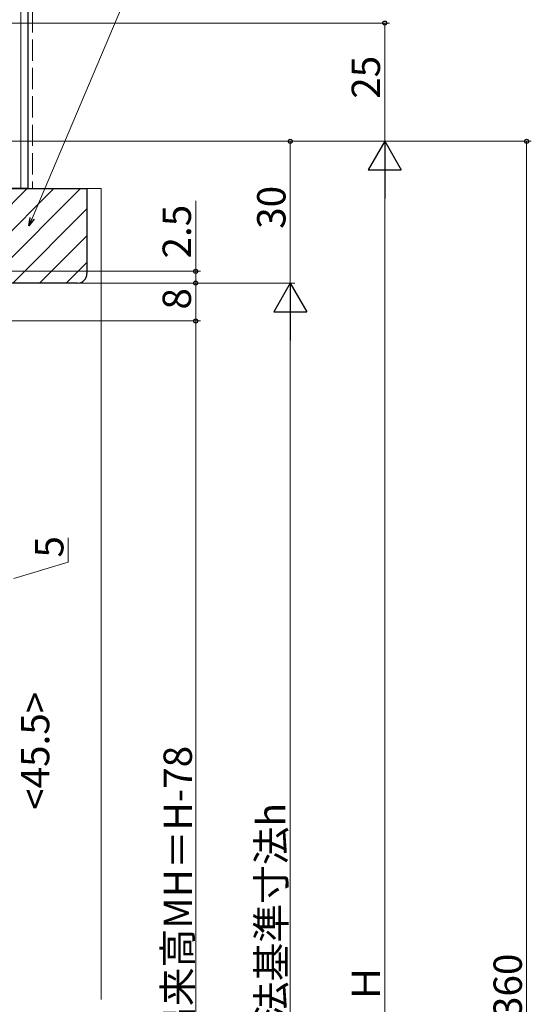
# Model space of a CAD drawing. Extents: x 0 to 1386, y 0 to 2245.
# Drawn here: x 380 to 489, y 1619 to 1827 of the extents above; entities that cross this region are included whole.
import ezdxf

# ---------------------------------------------------------------- set-up
doc = ezdxf.new("R2010")
doc.units = 0
doc.linetypes.add('YHIDDEN_1', pattern=[4, 3, -1])
for name, color, linetype, lineweight in [('YKK_D', 6, 'CONTINUOUS', 13), ('YSS_K', 3, 'CONTINUOUS', 13), ('YSS_KE', 3, 'CONTINUOUS', 30)]:
    doc.layers.add(name, color=color, linetype=linetype, lineweight=lineweight)
doc.styles.get("Standard").update_dxf_attribs({"font": 'txt', "bigfont": 'BIGFONT'})

msp = doc.modelspace()

# ---------------------------------------------------------------- linework, layer by layer
at = {"layer": 'YKK_D'}
for p, q in [((383, 1785.22, 0), (403.83, 1834.42, 0)), ((269.78, 1801.55), (488.62, 1801.55)), ((487.62, 1801.55), (487.62, 1441.55)), ((417.61, 1774.05), (417.61, 1788.95)), ((297.61, 1774.05), (418.61, 1774.05)), ((417.61, 1771.55), (417.61, 1774.05)), ((297.61, 1771.55), (418.61, 1771.55)), ((312.94, 1763.55), (418.61, 1763.55)), ((417.61, 1763.55), (417.61, 1481.55))]:
    msp.add_line(p, q, dxfattribs=at)
at = {"layer": 'YKK_D', "ltscale": 1.5}
for p, q in [((253.26, 1826.55), (458.61, 1826.55)), ((457.61, 1826.55), (457.61, 1801.55)), ((281.81, 1801.55), (458.61, 1801.55)), ((281.81, 1801.55), (458.61, 1801.55)), ((437.61, 1771.55), (437.61, 1801.55)), ((457.61, 1448.55), (457.61, 1794.55)), ((296.61, 1771.55), (418.61, 1771.55)), ((297.11, 1771.55), (438.61, 1771.55)), ((417.61, 1763.55), (417.61, 1771.55)), ((437.61, 1764.55), (437.61, 1488.55)), ((312.94, 1763.55), (418.61, 1763.55)), ((390.63, 1712.5), (390.63, 1717.7)), ((379.13, 1709.05), (390.63, 1712.5))]:
    msp.add_line(p, q, dxfattribs=at)
at = {"layer": 'YKK_D', "lineweight": -2}
for p, q in [((457.61, 1801.55), (454.11, 1795.49)), ((457.61, 1801.55), (461.11, 1795.49)), ((457.61, 1801.55), (457.61, 1789.43)), ((454.11, 1795.49), (461.11, 1795.49)), ((437.61, 1771.55), (434.11, 1765.48)), ((437.61, 1771.55), (441.11, 1765.48)), ((437.61, 1771.55), (437.61, 1759.42)), ((434.11, 1765.48), (441.11, 1765.48))]:
    msp.add_line(p, q, dxfattribs=at)
at = {"layer": 'YKK_D', "linetype": 'ByBlock', "lineweight": -2}
for p, q in [((382.34, 1783.66, 0), (382.58, 1785.4, 0)), ((382.34, 1783.66, 0), (383, 1785.22, 0)), ((383.42, 1785.04, 0), (382.34, 1783.66, 0))]:
    msp.add_line(p, q, dxfattribs=at)
for centre in [(457.61, 1826.55), (437.61, 1801.55), (487.62, 1801.55), (417.61, 1774.05), (417.61, 1771.55), (417.61, 1771.55), (417.61, 1763.55), (417.61, 1763.55)]:
    msp.add_circle(centre, 0.425, dxfattribs=at)
at = {"layer": 'YSS_K', "linetype": 'Continuous', "ltscale": 1.5}
for p, q in [((380.61, 1791.55), (380.61, 1949.05)), ((361.95, 1771.55), (381.95, 1791.55)), ((367.61, 1771.55), (387.61, 1791.55)), ((373.27, 1771.55), (393.27, 1791.55)), ((394.61, 1791.55), (397.61, 1791.55)), ((397.61, 1791.55), (397.61, 1620.05)), ((378.92, 1771.55), (394.61, 1787.23)), ((384.58, 1771.55), (394.61, 1781.58)), ((390.24, 1771.55), (394.61, 1775.92))]:
    msp.add_line(p, q, dxfattribs=at)
at = {"layer": 'YSS_K', "linetype": 'YHIDDEN_1', "ltscale": 1.5}
msp.add_line((383.11, 1949.05), (383.11, 1791.55), dxfattribs=at)
at = {"layer": 'YSS_KE', "linetype": 'Continuous', "ltscale": 1.5}
for p, q in [((382.11, 1949.05), (382.11, 1791.55)), ((382.11, 1791.55), (369.61, 1791.55))]:
    msp.add_line(p, q, dxfattribs=at)
at = {"layer": 'YSS_KE', "linetype": 'ByBlock', "lineweight": -2, "ltscale": 0.5}
for p, q in [((280.61, 1791.55), (394.61, 1791.55)), ((394.61, 1791.55), (394.61, 1773.55)), ((392.61, 1771.55), (294.61, 1771.55))]:
    msp.add_line(p, q, dxfattribs=at)
msp.add_arc((392.61, 1773.55), 2, 270, 360, dxfattribs=at)

# ---------------------------------------------------------------- texts
at = {"layer": 'YKK_D'}
for s, p in [('25', (456.61, 1810.53)), ('30', (436.61, 1783.03)), ('2.5', (416.61, 1776.75)), ('8', (416.61, 1765.95)), ('5', (389.63, 1713.5)), ('<45.5>', (386.63, 1660.13)), ('網戸出来高MH＝H-78', (416.81, 1594.07)), ('内法基準寸法h', (436.61, 1607.51)), ('360', (486.62, 1616.11)), ('Ｈ', (456.61, 1619.31))]:
    msp.add_text(s, height=6, rotation=90, dxfattribs=at).set_placement(p)

doc.saveas('drawing.dxf')
